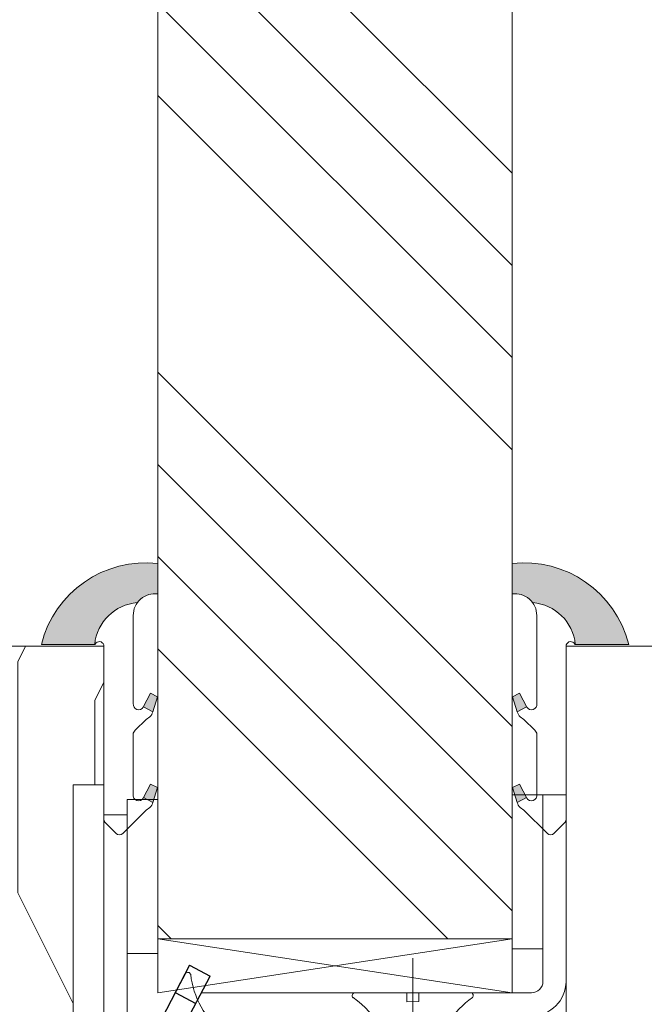
# Model space of a CAD drawing. Units: millimetres. Extents: x 0 to 459, y -15 to 643.
# Drawn here: x 340 to 360, y 78 to 110 of the extents above; entities that cross this region are included whole.
import ezdxf

# ---------------------------------------------------------------- set-up
doc = ezdxf.new("R2010")
doc.units = ezdxf.units.MM
for name, color, linetype, lineweight in [('Accessoires', 5, 'Continuous', 9), ('AM_4', 3, 'Continuous', 20), ('Contour principale', 30, 'Continuous', 15), ('Contour secondaire', 5, 'Continuous', 9)]:
    doc.layers.add(name, color=color, linetype=linetype, lineweight=lineweight)
doc.layers.add('Calque1', color=7, linetype='Continuous')
doc.layers.add('CSTB_COT', color=1, linetype='Continuous')
doc.layers.add('Détails masqués', color=9, linetype='Continuous', lineweight=0, plot=False)

# ---------------------------------------------------------------- blocks, each defined once
blk = doc.blocks.new('Cal métal BP EI60')
at = {"layer": 'Calque1', "color": 5, "linetype": 'Continuous', "lineweight": 15}
for p, q in [((-47.91105160769075, -30.4244944837119), (-47.91105343401432, 144.5148355633428)), ((-47.91077556239907, 144.5756520729337), (-32.91077543201391, 144.5756522295123)), ((-32.91077360569034, -30.36367781754234), (-32.91077543201391, 144.5756522295123))]:
    blk.add_line(p, q, dxfattribs=at)
at = {"layer": 'CSTB_COT', "color": 5}
for p, q in [((7.718942890758626, 46.91466961315018), (-32.91077360569034, -30.36367781754234)), ((7.718942890758626, 46.91466961315018), (20.99576668615919, 39.93427206683555)), ((-19.23085778893437, -36.57738812224125), (20.99576668615919, 39.93427206683555)), ((-1.588253837428056, 29.21223788577481), (11.68821719556581, 22.23202580699581)), ((-24.8565984206507, -15.04365596498246), (-11.57977462501731, -22.02405351118068))]:
    blk.add_line(p, q, dxfattribs=at)
blk.add_arc((-32.91077360499185, -30.4243476401025), 15.00000013038516, 180.0000005978083, 335.7824315658179, dxfattribs=at)
blk = doc.blocks.new('sby')
at = {"layer": 'Contour secondaire', "color": 5}
for p, q in [((-0.001530087400283264, 8.947922448249301), (0.02234452662401054, -130.6703730405425)), ((-1.541538597533872, 0.0005276504234643653), (-14.96819485421111, 0.002823596667440142)), ((-0.493127934038057, 0.0002637329889694229), (0.4931278438416484, 0.0002637329889694229)), ((1.543384161535869, 0.0005276504234643653), (14.9700404182131, 0.002823596667440142)), ((1.543384161535869, 0.0005276504234643653), (1.543779902269421, -2.313758030461031)), ((-1.54233007899893, -3.856257535517216e-09), (-1.541934338267197, -2.314285684740753)), ((-1.541934338267197, -2.314285684740753), (1.543779902269421, -2.313758030461031)), ((-7.80419657344828, -21.58486337723662), (7.814521376875064, -17.01011408232807)), ((-7.80419657344828, -21.58486337723662), (7.814521376875064, -17.01011408232807)), ((-5.808659139247538, -19.90301326925328), (6.118024660563492, -15.90933257900542)), ((7.812502216247822, -17.01070549794895), (5.915083573016318, -18.6520155876533)), ((6.118024660563492, -15.90933257900542), (7.812502216247822, -17.01070549794895)), ((-7.80419657344828, -21.58486337723662), (-5.808659139247538, -19.90301326925328)), ((5.915083573016318, -18.6520155876533), (-5.809386516322434, -23.45907422441451)), ((5.915810950493437, -22.90570451679014), (5.915153520289095, -19.06106584375448)), ((-5.809386516322434, -23.45907422441451), (-7.805532034144562, -21.58486337646536)), ((-5.808659139247311, -27.71276315449722), (5.915810950493437, -22.90570451679014)), ((5.915810950493437, -22.90570451679014), (7.814521376874836, -24.81986396757202)), ((-7.804196573448053, -29.39461326248056), (7.814521376874836, -24.81986396757202)), ((-5.808659139247311, -27.71276315449722), (-5.809386516320615, -23.45907422441451)), ((5.915083573014272, -26.46176547289724), (7.813185915822032, -24.81986396757202)), ((-7.804196573448053, -29.39461326248056), (-5.808659139247311, -27.71276315449722)), ((5.915083573014272, -26.46176547289724), (-5.809386516322661, -31.26882410965845)), ((5.915810950493324, -30.71545440203408), (5.915083573014272, -26.46176547289724)), ((-5.809386516322661, -31.26882410965845), (-7.805532034144335, -29.39461326170931)), ((-7.80419657344828, -37.20436314772451), (7.814521376875064, -32.62961385281596)), ((-5.808659139247538, -35.52251303972662), (-5.809386516320842, -31.26882410965845)), ((-5.808659139247538, -35.52251303972662), (5.915810950493324, -30.71545440203408)), ((5.915083573014499, -34.27151535814119), (7.81318591582226, -32.62961385281596)), ((5.915810950493324, -30.71545440203408), (7.814521376875064, -32.62961385281596)), ((-7.80419657344828, -37.20436314772451), (-5.808659139247538, -35.52251303972662)), ((5.915083573014499, -34.27151535814119), (-5.809386516322888, -39.0785739949024)), ((5.915810950493551, -38.52520428727803), (5.915083573014499, -34.27151535814119)), ((-5.809386516322888, -39.0785739949024), (-7.805532034144562, -37.20436314695326)), ((-7.804196573447939, -45.0141130329539), (7.81452137687495, -40.43936373805991)), ((-5.808659139247652, -43.33226292497056), (-5.809386516321069, -39.0785739949024)), ((-5.808659139247652, -43.33226292497056), (5.915810950493551, -38.52520428727803)), ((5.915083573014385, -42.08126524338513), (7.813185915822146, -40.43936373805991)), ((5.915810950493551, -38.52520428727803), (7.81452137687495, -40.43936373805991)), ((-7.804196573447939, -45.0141130329539), (-5.808659139247652, -43.33226292497056)), ((5.915083573014385, -42.08126524338513), (-5.809386516322547, -46.88832388014634)), ((5.915810950493324, -46.33495417252198), (5.915083573014385, -42.08126524338513)), ((-5.809386516322547, -46.88832388014634), (-7.805532034144221, -45.0141130321972)), ((-7.804196573448166, -52.82386291819785), (7.814521376874723, -48.24911362330386)), ((-5.808659139247425, -51.14201281021451), (-5.809386516320728, -46.88832388014634)), ((-5.808659139247425, -51.14201281021451), (5.915810950493324, -46.33495417252198)), ((5.915083573014158, -49.89101512862908), (7.813185915821919, -48.24911362330386)), ((5.915810950493324, -46.33495417252198), (7.814521376874723, -48.24911362330386)), ((-7.804196573448166, -52.82386291819785), (-5.808659139247425, -51.14201281021451)), ((5.915083573014158, -49.89101512862908), (-5.809386516322775, -54.69807376539029)), ((5.91581095049321, -54.14470405775137), (5.915083573014158, -49.89101512862908)), ((-5.809386516322775, -54.69807376539029), (-7.805532034144449, -52.82386291744115)), ((-7.804196573448394, -60.63361280344179), (7.81452137687495, -56.05886350853325)), ((-5.808659139247538, -58.95176269545846), (-5.809386516320956, -54.69807376539029)), ((-5.808659139247538, -58.95176269545846), (5.91581095049321, -54.14470405775137)), ((5.915083573014499, -57.70076501387302), (7.813185915822146, -56.05886350853325)), ((5.91581095049321, -54.14470405775137), (7.81452137687495, -56.05886350853325)), ((5.915083573014499, -57.70076501387302), (-5.809386516322547, -62.50782365063424)), ((5.915810950493437, -61.95445394299531), (5.915083573014499, -57.70076501387302)), ((-5.809386516322547, -62.50782365063424), (-7.805532034144676, -60.63361280268509)), ((-7.804196573448394, -60.63361280344179), (-5.808659139247538, -58.95176269545846)), ((-7.804196573448053, -68.44336268868574), (7.814521376874836, -63.8686133937772)), ((-5.808659139247311, -66.7615125807024), (-5.809386516320728, -62.50782365063424)), ((-5.808659139247311, -66.7615125807024), (5.915810950493437, -61.95445394299531)), ((5.915083573014272, -65.51051489910242), (7.813185915822032, -63.8686133937772)), ((5.915810950493437, -61.95445394299531), (7.814521376874836, -63.8686133937772)), ((5.915083573014272, -65.51051489910242), (-5.809386516322661, -70.31757353586363)), ((5.91581095049321, -69.76420382823926), (5.915083573014272, -65.51051489910242)), ((-5.809386516322661, -70.31757353586363), (-7.805532034144335, -68.44336268792904)), ((-7.804196573448053, -68.44336268868574), (-5.808659139247311, -66.7615125807024)), ((-5.808659139247538, -74.57126246594635), (-5.809386516320842, -70.31757353586363)), ((-5.808659139247538, -74.57126246594635), (5.91581095049321, -69.76420382823926)), ((5.91581095049321, -69.76420382823926), (7.814521376875064, -71.67836327902114)), ((-7.80419657344828, -76.25311257392968), (7.814521376875064, -71.67836327902114)), ((5.915083573014499, -73.32026478434636), (-5.809386516322888, -78.12732342110758)), ((5.915083573014499, -73.32026478434636), (7.81318591582226, -71.67836327902114)), ((5.915810950493551, -77.5739537134832), (5.915083573014499, -73.32026478434636)), ((-5.809386516322888, -78.12732342110758), (-7.805532034144562, -76.25311257317298)), ((-7.80419657344828, -76.25311257392968), (-5.808659139247538, -74.57126246594635)), ((-5.808659139247652, -82.3810123511903), (-5.809386516321069, -78.12732342110758)), ((-5.808659139247652, -82.3810123511903), (5.915810950493551, -77.5739537134832)), ((5.915810950493551, -77.5739537134832), (7.81452137687495, -79.48811316426509)), ((-7.804196573448053, -84.06286245917363), (7.81452137687495, -79.48811316426509)), ((5.915083573014385, -81.13001466959031), (-5.809386516322661, -85.93707330635152)), ((5.915083573014385, -81.13001466959031), (7.813185915822146, -79.48811316426509)), ((5.915810950493324, -85.38370359872715), (5.915083573014385, -81.13001466959031)), ((-5.809386516322661, -85.93707330635152), (-7.805532034144335, -84.06286245840238)), ((-7.804196573448053, -84.06286245917363), (-5.808659139247652, -82.3810123511903)), ((-5.808659139249244, -90.19076223643424), (-5.809386516322661, -85.93707330635152)), ((-5.808659139249244, -90.19076223643424), (5.915810950491505, -85.38370359872715)), ((5.915810950491505, -85.38370359872715), (7.814521376872904, -87.29786304950903)), ((-7.804196573449985, -91.87261234441758), (7.814521376872904, -87.29786304950903)), ((5.915083573012339, -88.93976455483426), (-5.809386516324594, -93.74682319159547)), ((5.915083573012339, -88.93976455483426), (7.8131859158201, -87.29786304950903)), ((5.915810950491732, -93.1934534839711), (5.915083573012339, -88.93976455483426)), ((-5.809386516324594, -93.74682319159547), (-7.805532034146268, -91.87261234364632)), ((-7.804196573449985, -91.87261234441758), (-5.808659139249244, -90.19076223643424)), ((-5.808659139249471, -98.00051212166363), (-5.809386516322775, -93.74682319159547)), ((-5.808659139249471, -98.00051212166363), (5.915810950491732, -93.1934534839711)), ((5.915810950491732, -93.1934534839711), (7.814521376873131, -95.10761293475298)), ((-7.804196573450213, -99.68236222966152), (7.814521376873131, -95.10761293475298)), ((6.334790302902775, -96.57743375366044), (-5.19282407878211, -101.3037811154172)), ((5.247748884781686, -101.2771102919833), (6.334790302902775, -96.57743375366044)), ((6.334790302902775, -96.57743375366044), (7.814521376873131, -95.10761293475298)), ((-7.805532034146495, -99.68236222889027), (-5.19282407878211, -101.3037811154172)), ((-7.804196573450213, -99.68236222966152), (-5.808659139249471, -98.00051212166363)), ((-4.294100780611075, -105.1892897340113), (-5.19282407878211, -101.3037811154172)), ((-4.294100780609256, -105.1892897340113), (5.247748884783505, -101.2771102919833)), ((5.247748884783505, -101.2771102919833), (7.086330107557274, -103.130651292613)), ((-6.146677291140804, -107.0066218722168), (7.086330107557274, -103.130651292613)), ((7.086330107557274, -103.130651292613), (4.357787764447608, -105.1977590470087)), ((-4.294100780609256, -105.1892897340113), (-6.146677291140804, -107.0066218722168)), ((-6.146677291140804, -107.0066218722168), (-3.553846087319357, -108.4415464035519)), ((4.357787764447608, -105.1977590470087), (-3.553846087319357, -108.4415464035519)), ((3.404999853271988, -109.2439864800399), (4.339128050061959, -105.2054095711246)), ((3.404999853381128, -109.2439864799817), (4.337309140261027, -105.2132733830549)), ((-2.774564356490259, -111.7776214572186), (-3.546457783648179, -108.4456352382367)), ((-2.770588006083813, -111.7759911447647), (-3.542888637728424, -108.4370538250041)), ((-2.774564356490259, -111.7776214572186), (3.404999853381128, -109.2439864799817)), ((3.404999853381128, -109.2439864799817), (4.81591202773609, -111.0049848025701)), ((-4.771072319214113, -113.8130289723449), (4.81591202773609, -111.0049848025701)), ((-2.774564356490259, -111.7776214572186), (-4.771072319214113, -113.8130289723449)), ((4.81591202773609, -111.0049848025701), (2.496239102442132, -113.1728906675125)), ((-2.022167635306573, -115.0254474116518), (-4.771072319214113, -113.8130289723449)), ((2.496239102442132, -113.1728906675125), (-2.022167635306573, -115.0254474116518)), ((-0.4978774864173374, -121.6052595843794), (-2.022167635306573, -115.0254474116518)), ((-1.515174006806888, -117.2036037637008), (-2.019260185896087, -115.0242553509743)), ((1.563929815965707, -117.2036037637008), (2.496239102443951, -113.1728906675125)), ((-1.250274208048609, -118.3574336306629), (1.563929815965707, -117.2036037637008)), ((1.563929815965707, -117.2036037637008), (1.801277149863608, -119.0926067758119)), ((-0.8968816594222062, -119.8829021219863), (1.801277149863608, -119.0926067758119)), ((1.801277149863608, -119.0926067758119), (0.6551690650740056, -121.1325079512462)), ((0.6551690650740056, -121.1325079512462), (-0.4978774864173374, -121.6052595843794)), ((0.02437790457940991, -123.8596482132707), (-0.4978774864173374, -121.6052595843794)), ((0.02437790457940991, -123.8596482132707), (0.6551690650740056, -121.1325079512462))]:
    blk.add_line(p, q, dxfattribs=at)
for centre, radius, start, end in [((14.97012799638105, -0.7471763982248376), 0.7500000000015004, 315.0097975312387, 90.00979753121862), ((-14.96987158794764, -0.7522961148861214), 0.7500000000015002, 90.0097975361691, 225.0097975361256), ((-27.99089051590988, -19.61251015176822), 22.18413353974098, 359.249685443828, 55.76684845893157), ((27.9908904257137, -19.61251015175367), 22.18413353974098, 124.2331515410361, 170.3906814839999)]:
    blk.add_arc(centre, radius, start, end, dxfattribs=at)
blk = doc.blocks.new('sbhs')
at = {"layer": 'Contour secondaire', "color": 5}
blk.add_line((0.7243419702080018, 1.362851271846012), (7.025748065803327, 13.21896297529747), dxfattribs=at)
for centre, radius, start, end in [((7.687999871393686, 12.86693663253391), 0.7500000000015004, 17.00979753118585, 152.0097975311566), ((30.45797858392677, 15.50684975694821), 22.18413353974098, 186.2331515410975, 232.3906814838208)]:
    blk.add_arc(centre, radius, start, end, dxfattribs=at)
blk = doc.blocks.new('Patte fixation vitrage 23mm')
at = {"layer": 'Accessoires', "color": 5, "linetype": 'Continuous', "lineweight": 15}
for p, q in [((1.118299988232991, 5.684341886080801e-14), (7.180665180578558, 6.378445505106356e-08)), ((7.180665180578558, 6.378445505106356e-08), (7.180665188470073, -0.7499999362154881)), ((1.118299996124506, -0.7499999999998863), (7.180665188470073, -0.7499999362154881)), ((0.7499999999999432, -1.118300003875163), (0.7500001223837671, -11.83934323758854))]:
    blk.add_line(p, q, dxfattribs=at)
at = {"layer": 'Accessoires', "color": 5}
blk.add_line((-2.720314928193602, -13.66388954999462), (0.7500001223819481, -11.83934323758763), dxfattribs=at)
at = {"layer": 'Accessoires'}
for points in [[(7.180665188470073, -0.7499999362154881), (2.180665188470073, -0.749999936215545), (2.180665188470044, -1.749999936215602), (7.180665188470073, -1.749999936215545)], [(7.023516165996284, -13.24999994337702), (2.023516165996256, -13.24999994337708), (2.023516165996256, -14.24999994337708), (7.023516165996284, -14.24999994337708)]]:
    blk.add_lwpolyline(points, close=True, dxfattribs=at)
at = {"layer": 'Accessoires', "color": 5, "linetype": 'Continuous', "lineweight": 15}
for radius in [1.118300000000005, 0.3683000000000049]:
    blk.add_arc((1.118300000000033, -1.118300000000033), radius, 90.00000060282392, 180.0000006028239, dxfattribs=at)
at = {"layer": 'Accessoires', "color": 5, "xscale": -0.05000000000000002, "yscale": 0.05000000000000002, "zscale": 0.05, "rotation": 270.0000014829449}
blk.add_blockref('Cal métal BP EI60', (-0.7052664880696113, -12.6044614743418), dxfattribs=at)
at = {"layer": 'Détails masqués', "color": 5, "xscale": -0.125, "yscale": 0.125, "zscale": 0.125, "rotation": 270.0000008848387}
for name, p in [('sbhs', (-0.2914916768788203, -13.23425723150564)), ('sby', (0.7500000440157066, -4.97416243296351))]:
    blk.add_blockref(name, p, dxfattribs=at)
blk = doc.blocks.new('PARCLOSE bp ei60')
at = {"layer": 'Contour secondaire'}
h = blk.add_hatch(dxfattribs=at)
h.set_pattern_fill('352', color=5, scale=25.00000000000616, angle=179.9889603456173)
h.set_pattern_definition([(179.9889603456172, (-285.6005902917437, 489.7598356575115), (-25.0048164938462, -24.99518257804279), [7.50000000000185, -17.50000000000432]), (179.9889603456172, (-285.6008311396389, 488.5098356807142), (-25.0048164938462, -24.99518257804279), [7.50000000000185, -17.50000000000432]), (179.9889603456172, (-286.8513128122262, 486.0100765750148), (-25.0048164938462, -24.99518257804279), [5.000000000001234, -20.00000000000493]), (179.9889603456172, (-288.1017944848138, 483.5103174693156), (-25.0048164938462, -24.99518257804279), [3.750000000000925, -21.25000000000524]), (179.9889603456172, (-288.1022761806038, 481.0103175157211), (-25.0048164938462, -24.99518257804279), [2.500000000000617, -22.50000000000555]), (179.9889603456172, (-281.8527579924078, 478.5091133226512), (-25.0048164938462, -24.99518257804279), [1.250000000000308, -6.250000000001542, 1.250000000000308, -16.25000000000401]), (179.9889603456172, (-285.6029987706947, 477.2598358895392), (-25.0048164938462, -24.99518257804279), [1.250000000000308, -10.00000000000247, 3.750000000000925, -10.00000000000247]), (179.9889603456172, (-290.6032395257786, 476.0107993043223), (-25.0048164938462, -24.99518257804279), [1.250000000000308, -1.250000000000308, 1.250000000000308, -21.25000000000524]), (179.9889603456172, (-289.3534803968764, 474.76055847963), (-25.0048164938462, -24.99518257804279), [1.250000000000308, -23.75000000000586]), (179.9889603456172, (-288.1039621158695, 472.2603176781404), (-25.0048164938462, -24.99518257804279), [3.750000000000925, -21.25000000000524]), (179.9889603456172, (-288.1044438116597, 469.760317724546), (-25.0048164938462, -24.99518257804279), [5.000000000001234, -20.00000000000493]), (179.9889603456172, (-286.8549255306526, 467.2600769230564), (-25.0048164938462, -24.99518257804279), [6.250000000001542, -7.50000000000185, 1.250000000000308, -10.00000000000247]), (269.9889603456173, (-276.8520355415336, 482.2581498614625), (24.99518257804278, -25.0048164938462), [1.250000000000308, -2.500000000000617, 6.250000000001542, -15.0000000000037]), (269.9889603456173, (-278.1025172141211, 479.7583907557632), (24.99518257804278, -25.0048164938462), [1.250000000000308, -1.250000000000308, 3.750000000000925, -18.75000000000463]), (269.9889603456173, (-279.3544439740791, 469.7586317892804), (24.99518257804278, -25.0048164938462), [2.500000000000617, -22.50000000000555]), (269.9889603456173, (-280.6025171677156, 479.7588724515533), (24.99518257804278, -25.0048164938462), [5.000000000001234, -7.50000000000185, 1.250000000000308, -11.25000000000278]), (269.9889603456173, (-281.8551664713588, 466.0091135546789), (24.99518257804278, -25.0048164938462), [1.250000000000308, -23.75000000000586]), (269.9889603456173, (-283.1027579692051, 478.5093541705463), (24.99518257804278, -25.0048164938462), [3.750000000000925, -21.25000000000524]), (269.9889603456173, (-285.6029987706947, 477.2598358895392), (24.99518257804278, -25.0048164938462), [2.500000000000617, -22.50000000000555]), (269.9889603456173, (-288.1029987242892, 477.2603175853294), (24.99518257804278, -25.0048164938462), [1.250000000000308, -3.750000000000925, 3.750000000000925, -16.25000000000401]), (269.9889603456173, (-289.3532395489814, 476.0105584564272), (24.99518257804278, -25.0048164938462), [1.250000000000308, -23.75000000000586]), (269.9889603456173, (-290.6022761341983, 481.0107992115113), (24.99518257804278, -25.0048164938462), [3.500000000000864, -21.5000000000053]), (269.9889603456173, (-291.8513127194152, 486.0110399665953), (24.99518257804278, -25.0048164938462), [2.500000000000617, -22.50000000000555]), (269.9889603456173, (-294.3532394561703, 476.0115218480075), (24.99518257804278, -25.0048164938462), [1.250000000000308, -23.75000000000586]), (269.9889603456173, (-296.8529985618697, 477.262003520595), (24.99518257804278, -25.0048164938462), [3.750000000000925, -21.25000000000524]), (269.9889603456173, (-299.352998515464, 477.2624852163851), (24.99518257804278, -25.0048164938462), [3.750000000000925, -21.25000000000524]), (224.9889603456173, (-295.6010718019117, 487.2617624870777), (-0.004816957901802488, -24.99999953642011), [1.767750000000436, -1.767750000000436, 1.767750000000436, -30.05208905000742]), (224.9889603456173, (-290.6022761341983, 481.0107992115113), (-0.004816957901802488, -24.99999953642011), [3.535500000000873, -31.81983905000785]), (224.9889603456173, (-280.6046847987714, 468.5088726603783), (-0.004816957901802488, -24.99999953642011), [3.535500000000873, -31.81983905000785]), (224.9889603456173, (-285.6034804664848, 474.7598359359447), (-0.004816957901802488, -24.99999953642011), [3.535500000000873, -31.81983905000785]), (224.9889603456173, (-286.8525170517017, 479.7600766910287), (-0.004816957901802488, -24.99999953642011), [3.535500000000873, -31.81983905000785]), (224.9889603456173, (-294.3515535209046, 484.7615216855881), (-0.004816957901802488, -24.99999953642011), [3.535500000000873, -31.81983905000785]), (224.9889603456173, (-291.8517944152053, 483.5110400130008), (-0.004816957901802488, -24.99999953642011), [5.303300000001308, -30.05203905000742]), (224.9889603456173, (-284.3539621854777, 472.2595951344552), (-0.004816957901802488, -24.99999953642011), [1.767750000000436, -33.58758905000828]), (224.9889603456173, (-283.1044439044707, 469.7593543329657), (-0.004816957901802488, -24.99999953642011), [1.767750000000436, -33.58758905000828]), (224.9889603456173, (-293.1044437188486, 469.7612811161263), (-0.004816957901802488, -24.99999953642011), [1.767750000000436, -33.58758905000828]), (224.9889603456173, (-283.1020354255199, 482.2593541009379), (-0.004816957901802488, -24.99999953642011), [1.767750000000436, -33.58758905000828]), (224.9889603456173, (-296.8537211055549, 473.5120035902033), (-0.004816957901802488, -24.99999953642011), [1.767750000000436, -33.58758905000828]), (224.9889603456173, (-288.1032395721842, 476.0103176085322), (-0.004816957901802488, -24.99999953642011), [1.767750000000436, -33.58758905000828]), (224.9889603456173, (-290.6037212215689, 473.5107993507278), (-0.004816957901802488, -24.99999953642011), [1.767750000000436, -33.58758905000828]), (314.9889603456173, (-289.3527578531912, 478.5105584100217), (24.99999953642011, -0.004816957901802488), [1.767750000000436, -1.767750000000436, 5.303300000001308, -26.51653905000654]), (314.9889603456173, (-293.1027577835829, 478.5112809537069), (24.99999953642011, -0.004816957901802488), [1.767750000000436, -33.58758905000828]), (314.9889603456173, (-293.1010718483174, 487.2612807912875), (24.99999953642011, -0.004816957901802488), [1.767750000000436, -33.58758905000828]), (314.9889603456173, (-288.1022761806038, 481.0103175157211), (24.99999953642011, -0.004816957901802488), [1.767750000000436, -33.58758905000828]), (314.9889603456173, (-291.8532395025759, 476.0110401522174), (24.99999953642011, -0.004816957901802488), [1.767750000000436, -33.58758905000828]), (314.9889603456173, (-285.6020353791142, 482.2598357967281), (24.99999953642011, -0.004816957901802488), [1.767750000000436, -33.58758905000828]), (314.9889603456173, (-295.6020351934921, 482.2617625798888), (24.99999953642011, -0.004816957901802488), [1.767750000000436, -33.58758905000828]), (314.9889603456173, (-278.1005904309604, 489.7583905701409), (24.99999953642011, -0.004816957901802488), [1.767750000000436, -33.58758905000828]), (314.9889603456173, (-279.3508312556527, 488.5086314412387), (24.99999953642011, -0.004816957901802488), [3.535500000000872, -31.81983905000784]), (314.9889603456173, (-280.6010720803451, 487.2588723123367), (24.99999953642011, -0.004816957901802488), [3.535500000000872, -31.81983905000784]), (314.9889603456173, (-283.1010720339395, 487.2593540081268), (24.99999953642011, -0.004816957901802488), [3.535500000000872, -31.81983905000784]), (314.9889603456173, (-284.3515537065269, 484.7595949024275), (24.99999953642011, -0.004816957901802488), [3.535500000000872, -31.81983905000784]), (314.9889603456173, (-294.3534803040654, 474.7615218712103), (24.99999953642011, -0.004816957901802488), [3.535500000000872, -31.81983905000784]), (314.9889603456173, (-299.3510717323035, 487.262485030763), (24.99999953642011, -0.004816957901802488), [3.535500000000872, -31.81983905000784]), (314.9889603456173, (-300.604925275422, 467.2627262499024), (24.99999953642011, -0.004816957901802488), [3.535500000000872, -31.81983905000784]), (314.9889603456173, (-300.6044435796317, 469.7627262034969), (24.99999953642011, -0.004816957901802488), [3.535500000000872, -31.81983905000784]), (314.9889603456173, (-298.1042027781423, 471.0122444845039), (24.99999953642011, -0.004816957901802488), [3.535500000000872, -31.81983905000784]), (314.9889603456173, (-280.6042031029811, 471.0088726139728), (24.99999953642011, -0.004816957901802488), [5.303300000001308, -30.05203905000741]), (314.9889603456173, (-296.8537211055549, 473.5120035902033), (24.99999953642011, -0.004816957901802488), [5.303300000001308, -30.05203905000741]), (206.5540115456173, (-283.105166448156, 466.0093544025739), (-24.99999953594878, 0.004816947900096672), [2.795000000000689, -53.10669942501308]), (206.5540115456173, (-283.1027579692051, 478.5093541705463), (-24.99999953594878, 0.004816947900096672), [2.795000000000689, -53.10669942501308]), (206.5540115456173, (-285.6042030101701, 471.009836005553), (-24.99999953594878, 0.004816947900096672), [2.795000000000689, -53.10669942501308]), (206.5540115456173, (-293.1008310004223, 488.5112807680848), (-24.99999953594878, 0.004816947900096672), [2.795000000000689, -53.10669942501308]), (206.5540115456173, (-291.8513127194152, 486.0110399665953), (-24.99999953594878, 0.004816947900096672), [2.795000000000689, -53.10669942501308]), (206.5540115456173, (-284.3522762502122, 481.0095949720358), (-24.99999953594878, 0.004816947900096672), [2.795000000000689, -53.10669942501308]), (206.5540115456173, (-284.354684729163, 468.5095952040635), (-24.99999953594878, 0.004816947900096672), [2.795000000000689, -53.10669942501308]), (206.5540115456173, (-291.8532395025759, 476.0110401522174), (-24.99999953594878, 0.004816947900096672), [5.590000000001378, -50.31169942501241]), (243.4239091656173, (-291.8539620462611, 472.2610402218257), (-0.004816959176674743, -24.9999995359466), [2.795000000000688, -53.10669942501307]), (243.4239091656173, (-295.6025168892823, 479.7617626262943), (-0.004816959176674743, -24.9999995359466), [2.795000000000688, -53.10669942501307]), (243.4239091656173, (-283.1034805128904, 474.7593542401545), (-0.004816959176674743, -24.9999995359466), [2.795000000000688, -53.10669942501307]), (243.4239091656173, (-278.1037214535966, 473.508390871777), (-0.004816959176674743, -24.9999995359466), [2.795000000000688, -53.10669942501307]), (243.4239091656173, (-293.1027577835829, 478.5112809537069), (-0.004816959176674743, -24.9999995359466), [2.795000000000688, -53.10669942501307]), (243.4239091656173, (-290.6027578299884, 478.5107992579167), (-0.004816959176674743, -24.9999995359466), [2.795000000000688, -53.10669942501307]), (243.4239091656173, (-280.6034805592959, 474.7588725443644), (-0.004816959176674743, -24.9999995359466), [5.590000000001377, -50.31169942501239]), (243.4239091656173, (-299.3517942759887, 483.5124851003713), (-0.004816959176674743, -24.9999995359466), [5.590000000001377, -50.31169942501239]), (243.4239091656173, (-296.8520351702893, 482.2620034277838), (-0.004816959176674743, -24.9999995359466), [5.590000000001377, -50.31169942501239]), (296.5540115456173, (-276.8513129978484, 486.0081497918542), (-0.004816947900088344, -24.99999953594877), [2.795000000000689, -53.10669942501308]), (296.5540115456173, (-276.8539623246943, 472.2581500470847), (-0.004816947900088344, -24.99999953594877), [2.795000000000689, -53.10669942501308]), (296.5540115456173, (-281.8505903613521, 489.7591131138262), (-0.004816947900088344, -24.99999953594877), [2.795000000000689, -53.10669942501308]), (296.5540115456173, (-279.3549256698691, 467.2586318356859), (-0.004816947900088344, -24.99999953594877), [2.795000000000689, -53.10669942501308]), (296.5540115456173, (-281.8520354487226, 482.2591132530428), (-0.004816947900088344, -24.99999953594877), [2.795000000000689, -53.10669942501308]), (296.5540115456173, (-286.8525170517017, 479.7600766910287), (-0.004816947900088344, -24.99999953594877), [2.795000000000689, -53.10669942501308]), (296.5540115456173, (-289.3534803968764, 474.76055847963), (-0.004816947900088344, -24.99999953594877), [2.795000000000689, -53.10669942501308]), (296.5540115456173, (-278.1015538225408, 484.758390662952), (-0.004824987338755884, -25.00000355373201), [2.795000000000689, -53.10669942501308]), (296.5540115456173, (-284.3522762502122, 481.0095949720358), (-0.004816947900088344, -24.99999953594877), [2.795000000000689, -53.10669942501308]), (296.5540115456173, (-291.8517944152053, 483.5110400130008), (-0.004816947900088344, -24.99999953594877), [2.795000000000689, -53.10669942501308]), (296.5540115456173, (-294.35227606459, 481.0115217551965), (-0.004816947900088344, -24.99999953594877), [2.795000000000689, -53.10669942501308]), (296.5540115456173, (-299.3537210591494, 473.5124852859935), (-0.004816947900088344, -24.99999953594877), [2.795000000000689, -53.10669942501308]), (296.5540115456173, (-280.6051664945615, 466.0088727067838), (-0.004816947900088344, -24.99999953594877), [2.795000000000689, -53.10669942501308]), (296.5540115456173, (-276.8549257162747, 467.2581501398957), (-0.004816947900088344, -24.99999953594877), [5.590000000001378, -50.31169942501241]), (296.5540115456173, (-280.6015537761353, 484.7588723587423), (-0.004816947900088344, -24.99999953594877), [5.590000000001378, -50.31169942501241]), (333.4239091656173, (-276.8508313020583, 488.5081497454486), (24.9999995359466, -0.004816959176683069), [2.795000000000688, -53.10669942501307]), (333.4239091656173, (-298.100590059716, 489.7622441364622), (24.9999995359466, -0.004816959176683069), [2.795000000000688, -53.10669942501307]), (333.4239091656173, (-296.8529985618697, 477.262003520595), (24.9999995359466, -0.004816959176683069), [2.795000000000688, -53.10669942501307]), (333.4239091656173, (-286.8513128122262, 486.0100765750148), (24.9999995359466, -0.004816959176683069), [2.795000000000688, -53.10669942501307]), (333.4239091656173, (-285.6008311396389, 488.5098356807142), (24.9999995359466, -0.004816959176683069), [2.795000000000688, -53.10669942501307]), (333.4239091656173, (-288.1017944848138, 483.5103174693156), (24.9999995359466, -0.004816959176683069), [2.795000000000688, -53.10669942501307]), (333.4239091656173, (-295.604684520338, 468.5117628351193), (24.9999995359466, -0.004816959176683069), [2.795000000000688, -53.10669942501307]), (333.4239091656173, (-298.1049253218276, 467.2622445541123), (24.9999995359466, -0.004816959176683069), [5.590000000001377, -50.31169942501239])])
h.paths.add_polyline_path([(16.00165102810537, 9.49939716060573), (11.50165111176103, 9.5002642118737), (11.50145843370768, 8.500264230436118), (8.881784197001252e-16, 8.502479815877765), (-1.687675839079361e-07, 1.000151327303413), (1.000013103584984, 0.9999999814375817), (0.9998204255224881, 0), (14.75247051428316, 0), (16.00006099431142, 1.247109805955533)])
at = {"layer": 'Contour principale'}
blk.add_lwpolyline([(8.881784197001252e-16, 1.000151327277871), (1.000013103584984, 0.9999999814375817), (0.9998204255224863, 0), (14.75247051428316, 0), (16.00006099431142, 1.247109805955533), (16.00165102810537, 9.49939716060573), (11.50165111176103, 9.5002642118737), (11.50145843370768, 8.500264230436118), (8.881784197001252e-16, 8.502479815846785), (-1.608032844657714e-07, 1.000192662048477)], dxfattribs=at)
blk = doc.blocks.new('serbt')
at = {"layer": 'AM_4'}
h = blk.add_hatch(color=5, dxfattribs=at)
edge = h.paths.add_edge_path()
edge.add_arc((-33.0175631268258, -20.07640338939392), 13.97820772027356, 261.5609164869377, 324.2054311643935, ccw=False)
edge.add_line((-35.06897431846029, -33.90326142706655), (-35.10916159489026, -53.67733422757997))
edge.add_arc((-27.18238858091944, 15.87240502336332), 69.99999971635157, 263.4979008683569, 345.8066870811297)
edge.add_line((40.68078928949126, -1.291191616566721), (6.031659802626521, -1.22077344026372))
edge.add_arc((-23.88507987155459, 1.728787743602984), 30.06179009823093, 274.20733661720413, 354.3692727268613, ccw=False)
h.paths.add_polyline_path([(-25.53072293229499, 39.40945116103502), (-31.58567017306336, 42.56330403105188), (-34.61855207118688, 32.8678192956616), (-30.20233173488358, 30.56753349148908)])
h.paths.add_polyline_path([(-34.49700928348464, 91.81689820384524), (-30.07877739054193, 89.5204784289245), (-25.41490896842777, 98.36648138047256), (-31.47257868442258, 101.5151413185352)])
at = {"layer": 'AM_4', "color": 5}
for p, q in [((-11.87409182733427, 121.6604925316587), (-27.09640413776015, 106.4999280008105)), ((-7.631459901938797, 121.6518701388377), (-0.6457005803358697, 114.6376583727761)), ((2.945316737168469e-07, -1.100306690204889e-07), (0.2286660651416241, 112.5145566541378)), ((-27.09640413776015, 106.4999280008105), (-29.55135344147325, 104.7934556024272)), ((-31.47257868442258, 101.5151413185352), (-34.49700928348464, 91.81689820384524)), ((-31.47260595727051, 101.5150293724504), (-25.41490896842777, 98.36648138047256)), ((-25.29338510471279, 98.59697683160061), (-30.07877739054193, 89.5204784289245)), ((-18.88350020448979, 57.34266445303001), (-18.80448508671998, 96.22190260820207)), ((-34.49700928348464, 91.81689820384524), (-30.07877739054193, 89.5204784289245)), ((-20.20760440817776, 54.53869446452154), (-27.20563571568618, 47.56904996777848)), ((-27.20563571568618, 47.56904996777848), (-29.65364087719995, 45.86846563846802)), ((-31.58566850953257, 42.5633031644909), (-34.61855207118688, 32.8678192956616)), ((-31.58567017306336, 42.56330403105188), (-25.53072293229499, 39.40945116103502)), ((-25.40899738195641, 39.63984016411871), (-30.20233173488358, 30.56753349148908)), ((-34.61855207118688, 32.8678192956616), (-30.20233173488358, 30.56753349148908)), ((-19.04048029709611, -19.8990910285811), (-18.92432472809196, 37.25503539513011)), ((5.116998865262758, -2.131724221490003), (6.031659802685681, -1.220773440334597)), ((6.031661197904214, -1.220773443099461), (40.68078928949126, -1.291191616566721)), ((-35.06897431846029, -33.90326142706655), (-35.10993119114939, -54.05601260040131))]:
    blk.add_line(p, q, dxfattribs=at)
for centre, radius, start, end in [((-9.757087061083439, 119.5348653725869), 3.000000000000003, 44.88355670692903, 134.8835567063764), ((-2.771327739479602, 112.5206536065234), 3.000000000000003, 359.8835567066804, 44.88355670692903), ((-25.04130607347106, 99.94826702427599), 6.619394203338383, 132.9483180412593, 166.3085740417868), ((-22.25549710531412, 96.84509455121697), 3.506829767926098, 349.7636997954455, 150.0289097220968), ((-21.88412829003755, 57.03666461390821), 3.000000000000003, 304.7269263568563, 304.7269263734207), ((-22.01479042534265, 57.10671496804025), 3.140169199298274, 305.1350954910714, 4.309217279791466), ((-21.88412829003755, 57.03666461390821), 3.000000000000003, 309.357942834981, 309.3580820012195), ((-25.11568803254849, 40.99854916864353), 6.656508277054115, 132.9791144993651, 166.4041709305689), ((-23.87077507104663, 40.15622678528312), 8.128419887758126, 168.776875052161, 168.777008639882), ((-22.43429730993117, 37.71969064053514), 3.54059524817864, 352.4589401753227, 147.1580207224013), ((-27.18238895075683, 15.87240535099953), 70.00000000000007, 263.4979011994936, 345.8066868953633), ((-23.88507987155694, 1.728787743605821), 30.06179009823392, 274.2073366172082, 354.3692727267668), ((2.999994099011928, -0.006097062414482934), 3.000000000000003, 179.8835567066804, 314.8835567063764), ((-33.01756312682581, -20.07640338939391), 13.97820772027357, 261.5609164869377, 0.7268117680370333)]:
    blk.add_arc(centre, radius, start, end, dxfattribs=at)

msp = doc.modelspace()

# ---------------------------------------------------------------- hatches: boundary and pattern name
at = {"layer": 'Contour secondaire', "ltscale": 3}
h = msp.add_hatch(dxfattribs=at)
h.set_pattern_fill('ANSI34', color=5, scale=0.6666707220058444, angle=89.99960994165293)
h.set_pattern_definition([(134.9996100121535, (645.2313713472986, -785.9691577178946), (-8.980371872969199, -8.980249622706475), []), (134.9996100121535, (645.231391722351, -782.9757195089646), (-8.980371872969199, -8.980249622706475), []), (134.9996100121535, (645.2314120974042, -779.9822813000349), (-8.980371872969199, -8.980249622706475), []), (134.9996100121535, (645.2314324725021, -776.9888364243959), (-8.980371872969199, -8.980249622706475), [])])
h.paths.add_polyline_path([(344.2147671881321, 159.0031932552067), (355.7148919357069, 159.0029664232867), (355.7148248120675, 80.3944663242855), (344.2146946717476, 80.39463482049584)])
at = {"layer": 'Contour secondaire'}
h = msp.add_hatch(dxfattribs=at)
h.set_pattern_fill('352', color=5, scale=73.33, angle=141.0000009623714)
h.set_pattern_definition([(141.0000009623713, (-6344.058103949277, 919.716974667883), (-103.1361774472488, -10.8400508102869), [21.999, -51.331]), (141.0000009623713, (-6346.365507115201, 916.8675689614445), (-103.1361774472488, -10.8400508102869), [21.999, -51.331]), (141.0000009623713, (-6353.829719153488, 913.4761607144917), (-103.1361774472488, -10.8400508102869), [14.666, -58.664]), (141.0000009623713, (-6361.293931191774, 910.0847524675391), (-103.1361774472488, -10.8400508102869), [10.9995, -62.33049999999999]), (141.0000009623713, (-6365.908737523621, 904.3859410546622), (-103.1361774472488, -10.8400508102869), [7.333, -65.997]), (141.0000009623713, (-6356.276515323278, 887.1501138121653), (-103.1361774472488, -10.8400508102869), [3.6665, -18.3325, 3.6665, -47.6645]), (141.0000009623713, (-6367.132135608517, 891.2229176034991), (-103.1361774472488, -10.8400508102869), [3.6665, -29.332, 10.9995, -29.332]), (141.0000009623713, (-6380.837161600195, 897.6031245607567), (-103.1361774472488, -10.8400508102869), [3.6665, -3.6665, 3.6665, -62.33049999999999]), (141.0000009623713, (-6380.29515905968, 892.4463156883944), (-103.1361774472488, -10.8400508102869), [3.6665, -69.6635]), (141.0000009623713, (-6382.060559685091, 884.4401011095933), (-103.1361774472488, -10.8400508102869), [10.9995, -62.33049999999999]), (141.0000009623713, (-6386.675366016938, 878.7412896967166), (-103.1361774472488, -10.8400508102869), [14.666, -58.664]), (141.0000009623713, (-6388.440766642349, 870.735075117916), (-103.1361774472488, -10.8400508102869), [18.3325, -21.999, 3.6665, -29.332]), (231.0000009623713, (-6337.956682999753, 886.4687182677842), (10.84005081028688, -103.1361774472488), [3.6665, -7.333, 18.3325, -43.998]), (231.0000009623713, (-6345.420895038038, 883.0773100208316), (10.84005081028688, -103.1361774472488), [3.6665, -3.6665, 10.9995, -54.9975]), (231.0000009623713, (-6366.729526071869, 862.5894675352483), (10.84005081028688, -103.1361774472488), [7.333, -65.997]), (231.0000009623713, (-6351.119706450916, 887.6921163526795), (10.84005081028688, -103.1361774472488), [14.666, -21.999, 3.6665, -32.9985]), (231.0000009623713, (-6379.350546982518, 858.6560567477813), (10.84005081028688, -103.1361774472488), [3.6665, -69.6635]), (231.0000009623713, (-6359.125921029716, 889.4575169780894), (10.84005081028688, -103.1361774472488), [10.9995, -62.33049999999999]), (231.0000009623713, (-6367.132135608517, 891.2229176034991), (10.84005081028688, -103.1361774472488), [7.333, -65.997]), (231.0000009623713, (-6372.830947021394, 895.837723935347), (10.84005081028688, -103.1361774472488), [3.6665, -10.9995, 10.9995, -47.6645]), (231.0000009623713, (-6377.987755893757, 895.2957213948328), (10.84005081028688, -103.1361774472488), [3.6665, -69.6635]), (231.0000009623713, (-6371.607548936499, 909.0007473865103), (10.84005081028688, -103.1361774472488), [10.2662, -63.0638]), (231.0000009623713, (-6365.22734197924, 922.705773378188), (10.84005081028688, -103.1361774472488), [7.333, -65.997]), (231.0000009623713, (-6389.385378719509, 904.5253340585289), (10.84005081028688, -103.1361774472488), [3.6665, -69.6635]), (231.0000009623713, (-6392.776786966462, 911.9895460968155), (10.84005081028688, -103.1361774472488), [10.9995, -62.33049999999999]), (231.0000009623713, (-6398.47559837934, 916.6043524286636), (10.84005081028688, -103.1361774472488), [10.9995, -62.33049999999999]), (186.0000009623713, (-6371.468155932633, 932.4773885823986), (-46.14806331935893, -56.98811412985204), [5.185164299999994, -5.185164299999994, 5.185164299999994, -88.1487876014599]), (186.0000009623713, (-6371.607548936499, 909.0007473865103), (-46.14806331935893, -56.98811412985204), [10.37032859999999, -93.3339519014599]), (186.0000009623713, (-6371.886334944233, 862.0474649947341), (-46.14806331935893, -56.98811412985204), [10.37032859999999, -93.3339519014599]), (186.0000009623713, (-6371.746941940366, 885.5241061906222), (-46.14806331935893, -56.98811412985204), [10.37032859999999, -93.3339519014599]), (186.0000009623713, (-6365.366734983107, 899.2291321823), (-46.14806331935893, -56.98811412985204), [10.37032859999999, -93.3339519014599]), (186.0000009623713, (-6373.233556558042, 924.4711740035978), (-46.14806331935893, -56.98811412985204), [10.37032859999999, -93.3339519014599]), (186.0000009623713, (-6369.842148311089, 917.0069619653113), (-46.14806331935893, -56.98811412985204), [15.55563955999999, -88.1486409414599]), (186.0000009623713, (-6373.512342565775, 877.5178916118214), (-46.14806331935893, -56.98811412985204), [5.185164299999994, -98.5191162014599]), (186.0000009623713, (-6375.277743191185, 869.5116770330208), (-46.14806331935893, -56.98811412985204), [5.185164299999994, -98.5191162014599]), (186.0000009623713, (-6398.072988842692, 887.970902360413), (-46.14806331935893, -56.98811412985204), [5.185164299999994, -98.5191162014599]), (186.0000009623713, (-6352.203711531944, 898.0057340974047), (-46.14806331935893, -56.98811412985204), [5.185164299999994, -98.5191162014599]), (186.0000009623713, (-6399.698996464234, 903.4413289775002), (-46.14806331935893, -56.98811412985204), [5.185164299999994, -98.5191162014599]), (186.0000009623713, (-6375.138350187319, 892.9883182289088), (-46.14806331935893, -56.98811412985204), [5.185164299999994, -98.5191162014599]), (186.0000009623713, (-6385.451967932044, 891.90431314788), (-46.14806331935893, -56.98811412985204), [5.185164299999994, -98.5191162014599]), (276.0000009623714, (-6373.372949561908, 900.9945328077097), (56.98811412985204, -46.14806331935893), [5.1851643, -5.1851643, 15.55563956, -77.77831234146]), (276.0000009623714, (-6381.921166681224, 907.9167423054816), (56.98811412985204, -46.14806331935893), [5.1851643, -98.51911620146]), (276.0000009623714, (-6365.769344519755, 927.8625822505505), (56.98811412985204, -46.14806331935893), [5.1851643, -98.51911620146]), (276.0000009623714, (-6365.908737523621, 904.3859410546622), (56.98811412985204, -46.14806331935893), [5.1851643, -98.51911620146]), (276.0000009623714, (-6383.686567306633, 899.9105277266808), (56.98811412985204, -46.14806331935893), [5.1851643, -98.51911620146]), (276.0000009623714, (-6357.902522944822, 902.6205404292525), (56.98811412985204, -46.14806331935893), [5.1851643, -98.51911620146]), (276.0000009623714, (-6380.697768596328, 921.0797657566452), (56.98811412985204, -46.14806331935893), [5.1851643, -98.51911620146]), (276.0000009623714, (-6326.961669710647, 905.8725556723386), (56.98811412985204, -46.14806331935893), [5.1851643, -98.51911620146]), (276.0000009623714, (-6332.118478583008, 905.3305531318244), (56.98811412985204, -46.14806331935893), [10.3703286, -93.33395190146]), (276.0000009623714, (-6337.275287455372, 904.78855059131), (56.98811412985204, -46.14806331935893), [10.3703286, -93.33395190146]), (276.0000009623714, (-6342.974098868248, 909.4033569231581), (56.98811412985204, -46.14806331935893), [10.3703286, -93.33395190146]), (276.0000009623714, (-6350.438310906535, 906.0119486762053), (56.98811412985204, -46.14806331935893), [10.3703286, -93.33395190146]), (276.0000009623714, (-6391.692781885435, 901.6759283520905), (56.98811412985204, -46.14806331935893), [10.3703286, -93.33395190146]), (276.0000009623714, (-6380.016373051947, 939.3995980801708), (56.98811412985204, -46.14806331935893), [10.3703286, -93.33395190146]), (276.0000009623714, (-6419.78422941317, 896.1165099430802), (56.98811412985204, -46.14806331935893), [10.3703286, -93.33395190146]), (276.0000009623714, (-6415.169423081323, 901.8153213559574), (56.98811412985204, -46.14806331935893), [10.3703286, -93.33395190146]), (276.0000009623714, (-6407.163208502521, 900.0499207305477), (56.98811412985204, -46.14806331935893), [10.3703286, -93.33395190146]), (276.0000009623714, (-6367.271528612384, 867.7462764076108), (56.98811412985204, -46.14806331935893), [15.55563956, -88.14864094146]), (276.0000009623714, (-6399.698996464234, 903.4413289775002), (56.98811412985204, -46.14806331935893), [15.55563956, -88.14864094146]), (167.5650521623713, (-6382.199952688958, 860.9634599137053), (-56.98811414723543, 46.14806329568639), [8.198293999999999, -155.77257075341]), (167.5650521623713, (-6359.125921029716, 889.4575169780894), (-56.98811414723543, 46.14806329568639), [8.198293999999999, -155.77257075341]), (167.5650521623713, (-6378.669151438138, 876.9758890713069), (-56.98811414723543, 46.14806329568639), [8.198293999999999, -155.77257075341]), (167.5650521623713, (-6363.461941353831, 930.7119879569889), (-56.98811414723543, 46.14806329568639), [8.198293999999999, -155.77257075341]), (167.5650521623713, (-6365.22734197924, 922.705773378188), (-56.98811414723543, 46.14806329568639), [8.198293999999999, -155.77257075341]), (167.5650521623713, (-6357.360520404307, 897.4637315568903), (-56.98811414723543, 46.14806329568639), [8.198293999999999, -155.77257075341]), (167.5650521623713, (-6380.434552063547, 868.9696744925063), (-56.98811414723543, 46.14806329568639), [8.198293999999999, -155.77257075341]), (167.5650521623713, (-6383.686567306633, 899.9105277266808), (-56.98811414723543, 46.14806329568639), [16.396588, -147.57427675341]), (204.4349497823713, (-6390.608776804405, 891.3623106073655), (-46.14806332139162, -56.98811412641973), [8.198293999999999, -155.77257075341]), (204.4349497823713, (-6385.312574928177, 915.380954343768), (-46.14806332139162, -56.98811412641973), [8.198293999999999, -155.77257075341]), (204.4349497823713, (-6366.048130527488, 880.9092998587741), (-46.14806332139162, -56.98811412641973), [8.198293999999999, -155.77257075341]), (204.4349497823713, (-6356.957910867659, 868.8302814886395), (-46.14806332139162, -56.98811412641973), [8.198293999999999, -155.77257075341]), (204.4349497823713, (-6381.921166681224, 907.9167423054816), (-46.14806332139162, -56.98811412641973), [8.198293999999999, -155.77257075341]), (204.4349497823713, (-6376.222355268346, 903.3019359736336), (-46.14806332139162, -56.98811412641973), [8.198293999999999, -155.77257075341]), (204.4349497823713, (-6360.349319114612, 876.2944935269261), (-46.14806332139162, -56.98811412641973), [16.396588, -147.57427675341]), (204.4349497823713, (-6386.938582549719, 930.8513809608555), (-46.14806332139162, -56.98811412641973), [16.396588, -147.57427675341]), (204.4349497823713, (-6383.547174302767, 923.3871689225689), (-46.14806332139162, -56.98811412641973), [16.396588, -147.57427675341]), (257.5650521623713, (-6331.034473501981, 895.0169353870992), (-46.14806329568636, -56.98811414723544), [8.198293999999986, -155.7725707534098]), (257.5650521623713, (-6356.415908327144, 863.6734726162772), (-46.14806329568636, -56.98811414723544), [8.198293999999986, -155.7725707534098]), (257.5650521623713, (-6335.509886829961, 912.7947651701108), (-46.14806329568636, -56.98811414723544), [8.198293999999986, -155.7725707534098]), (257.5650521623713, (-6371.344332403718, 856.8906561223714), (-46.14806329568636, -56.98811414723544), [8.198293999999986, -155.7725707534098]), (257.5650521623713, (-6349.354305825505, 895.6983309314805), (-46.14806329568636, -56.98811414723544), [8.198293999999986, -155.7725707534098]), (257.5650521623713, (-6365.366734983107, 899.2291321823), (-46.14806329568636, -56.98811414723544), [8.198293999999986, -155.7725707534098]), (257.5650521623713, (-6380.29515905968, 892.4463156883944), (-46.14806329568636, -56.98811414723544), [8.198293999999986, -155.7725707534098]), (257.5650521623713, (-6336.191282374342, 894.4749328465853), (-46.14808903939515, -56.9881084706502), [8.198293999999986, -155.7725707534098]), (257.5650521623713, (-6357.360520404307, 897.4637315568903), (-46.14806329568636, -56.98811414723544), [8.198293999999986, -155.7725707534098]), (257.5650521623713, (-6369.842148311089, 917.0069619653113), (-46.14806329568636, -56.98811414723544), [8.198293999999986, -155.7725707534098]), (257.5650521623713, (-6380.155766055814, 915.9229568842827), (-46.14806329568636, -56.98811414723544), [8.198293999999986, -155.7725707534098]), (257.5650521623713, (-6405.397807877112, 908.0561353093483), (-46.14806329568636, -56.98811414723544), [8.198293999999986, -155.7725707534098]), (257.5650521623713, (-6376.50114127608, 856.3486535818574), (-46.14806329568636, -56.98811414723544), [8.198293999999986, -155.7725707534098]), (257.5650521623713, (-6365.64552099084, 852.2758497905236), (-46.14806329568636, -56.98811414723544), [16.39658799999997, -147.5742767534098]), (257.5650521623713, (-6341.890093787219, 899.0897391784331), (-46.14806329568636, -56.98811414723544), [16.39658799999997, -147.5742767534098]), (294.4349497823713, (-6326.419667170132, 900.7157467999762), (56.98811412641972, -46.14806332139163), [8.198293999999999, -155.77257075341]), (294.4349497823713, (-6372.55216101366, 942.7910063271236), (56.98811412641972, -46.14806332139163), [8.198293999999999, -155.77257075341]), (294.4349497823713, (-6392.776786966462, 911.9895460968155), (56.98811412641972, -46.14806332139163), [8.198293999999999, -155.77257075341]), (294.4349497823713, (-6353.829719153488, 913.4761607144917), (56.98811412641972, -46.14806332139163), [8.198293999999999, -155.77257075341]), (294.4349497823713, (-6346.365507115201, 916.8675689614445), (56.98811412641972, -46.14806332139163), [8.198293999999999, -155.77257075341]), (294.4349497823713, (-6361.293931191774, 910.0847524675391), (56.98811412641972, -46.14806332139163), [8.198293999999999, -155.77257075341]), (294.4349497823713, (-6406.079203421492, 889.7363029858227), (56.98811412641972, -46.14806332139163), [8.198293999999999, -155.77257075341]), (294.4349497823713, (-6414.085418000293, 891.5017036112324), (56.98811412641972, -46.14806332139163), [16.396588, -147.57427675341])])
h.paths.add_polyline_path([(332.9645833034319, 29.39468003620047), (333.9645764931156, 28.39467322593029), (341.2140341420118, 28.39462393212327), (341.214047685743, 30.3946239320762), (358.7140476840204, 30.39450543709742), (358.7140341405884, 28.39450529578082), (365.9641681620597, 28.39445529932047), (366.9641749723296, 29.39444848900436), (366.9643592735365, 88.89432781342768), (365.9643660545416, 89.89433459439121), (357.4652637171457, 89.89419995528075), (357.4650090352916, 76.89435091975267), (346.7149049993532, 76.89430604221204), (346.7149038452726, 73.89414728678409), (332.9639355728159, 73.89403719125718)])

# ---------------------------------------------------------------- linework, layer by layer
at = {"layer": 'Contour principale'}
for points in [[(344.2156174160173, 80.39457374981018), (344.2159371217795, 159.0030345223998)], [(355.7147291888959, 80.39452739163627), (355.7164283830252, 159.0031251774264)], [(366.9641749723296, 29.39444848900345), (366.9649863926179, 88.89415323577211), (365.9649931662398, 89.89416000935213), (357.4649547657255, 89.89424924308716), (357.4650090352916, 76.89435091975267), (346.7149049993532, 76.89430604221204), (346.7148846364935, 73.89430611391069), (332.9648846368118, 73.89439964068058), (332.9645833034319, 29.39468003620047), (333.9645764931156, 28.39467322593029), (365.9641681620597, 28.39445529932047), (366.9641749723296, 29.39444848900436)]]:
    msp.add_lwpolyline(points, dxfattribs=at)
at = {"layer": 'Contour secondaire'}
msp.add_lwpolyline([(355.7147291888959, 80.39452739163627), (344.2139495400961, 80.39463680184846), (344.2166076194417, 78.6446684016789), (355.7147292209593, 80.39452739163627), (355.7149642477398, 78.64424515309335), (344.2139495473602, 80.39470177593532)], dxfattribs=at)

# ---------------------------------------------------------------- block references
at = {"xscale": -1, "rotation": 269.9996119716633}
msp.add_blockref('PARCLOSE bp ei60', (332.9648846368118, 73.89439964068058), dxfattribs=at)
at = {"layer": 'Contour principale', "xscale": -1, "rotation": 269.9996119716633}
msp.add_blockref('Patte fixation vitrage 23mm', (357.4650047087825, 77.89423329612802), dxfattribs=at)
at = {"layer": 'Contour secondaire'}
for p, xscale, yscale, zscale, rotation in [((342.4674734302125, 89.8943484208846), 0.05000030415043838, 0.05000030415043838, 0.05000030415043838, 180.1160687434584), ((357.4649547657255, 89.89424924308716), -0.05000030415043836, 0.05000030415043835, 0.05000030415043835, 179.883155058863)]:
    msp.add_blockref('serbt', p, dxfattribs=dict(at, xscale=xscale, yscale=yscale, zscale=zscale, rotation=rotation))

doc.saveas('drawing.dxf')
